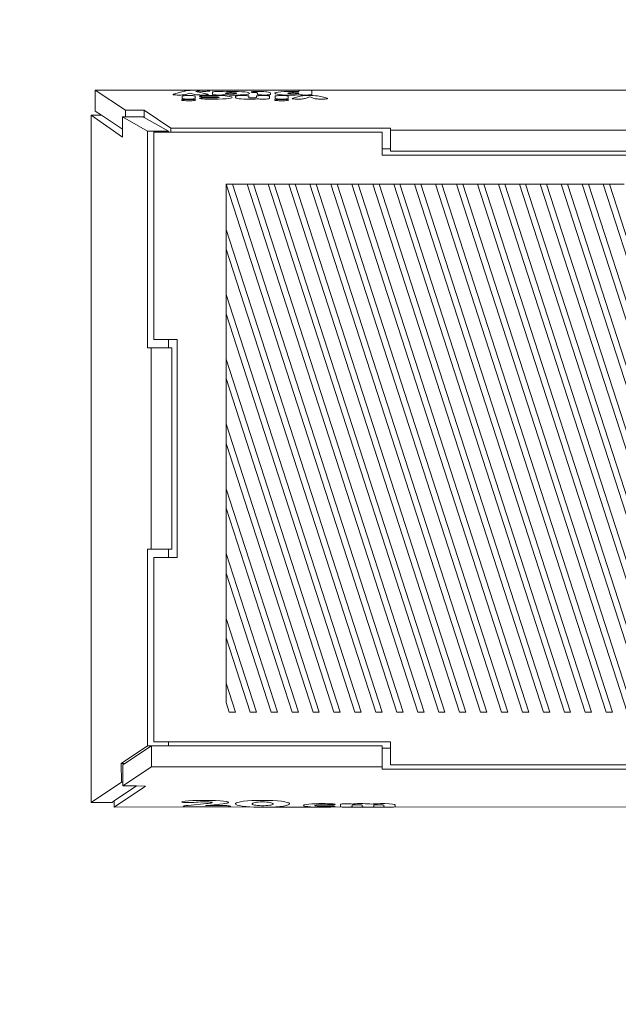
# Model space of a CAD drawing. Units: millimetres. Extents: x -4534 to 4839, y -3372 to 3316.
# Drawn here: x -312 to -26, y 1375 to 1845 of the extents above; entities that cross this region are included whole.
import ezdxf

# ---------------------------------------------------------------- set-up
doc = ezdxf.new("R2010")
doc.units = ezdxf.units.MM
doc.layers.add('Opvangzone', color=7, linetype='Continuous', true_color=0x00a19a)
doc.layers.add('Toestel 2D', color=7, linetype='Continuous', lineweight=20)

# ---------------------------------------------------------------- blocks, each defined once
blk = doc.blocks.new('2318_')
at = {"color": 0}
for p, q in [((-124.915, -46.74), (-125.802, -46.749)), ((-124.365, -47.707), (-125.802, -46.749)), ((-125.802, -46.749), (-125.802, -47.744)), ((-124.915, -46.74), (-121.022, -46.742)), ((-122.089, -46.95), (-122.082, -46.943)), ((-122.08, -46.957), (-122.089, -46.95)), ((-122.082, -46.943), (-122.061, -46.935)), ((-122.058, -46.963), (-122.08, -46.957)), ((-122.061, -46.935), (-121.562, -46.799)), ((-122.043, -46.965), (-122.058, -46.963)), ((-122.002, -46.97), (-122.043, -46.965)), ((-121.951, -46.973), (-122.002, -46.97)), ((-121.887, -46.976), (-121.951, -46.973)), ((-121.8, -46.977), (-121.887, -46.976)), ((-121.707, -46.976), (-121.8, -46.977)), ((-121.647, -46.973), (-121.707, -46.976)), ((-121.595, -46.97), (-121.647, -46.973)), ((-121.548, -46.964), (-121.595, -46.97)), ((-121.562, -46.799), (-121.521, -46.789)), ((-121.495, -46.954), (-121.548, -46.964)), ((-121.521, -46.789), (-121.389, -46.767)), ((-121.476, -46.949), (-121.495, -46.954)), ((-121.28, -46.892), (-121.476, -46.949)), ((-121.389, -46.767), (-121.274, -46.755)), ((-121.045, -46.947), (-121.28, -46.892)), ((-121.274, -46.755), (-121.161, -46.747)), ((-121.161, -46.747), (-121.022, -46.742)), ((-120.967, -46.963), (-121.045, -46.947)), ((-121.022, -46.742), (-120.843, -46.74)), ((-120.963, -46.804), (-121.002, -46.811)), ((-121.002, -46.811), (-120.436, -46.932)), ((-120.913, -46.969), (-120.967, -46.963)), ((-120.936, -46.801), (-120.963, -46.804)), ((-120.915, -46.8), (-120.936, -46.801)), ((-120.892, -46.799), (-120.915, -46.8)), ((-120.863, -46.973), (-120.913, -46.969)), ((-120.867, -46.799), (-120.892, -46.799)), ((-120.808, -46.8), (-120.867, -46.799)), ((-120.806, -46.975), (-120.863, -46.973)), ((-120.843, -46.74), (-120.705, -46.741)), ((-120.684, -46.802), (-120.808, -46.8)), ((-120.733, -46.977), (-120.806, -46.975)), ((-120.706, -46.977), (-120.733, -46.977)), ((-120.615, -46.976), (-120.706, -46.977)), ((-120.705, -46.741), (-120.556, -46.745)), ((-120.6, -46.803), (-120.684, -46.802)), ((-120.544, -46.973), (-120.615, -46.976)), ((-120.521, -46.802), (-120.6, -46.803)), ((-120.556, -46.745), (-120.469, -46.75)), ((-120.556, -46.745), (-116.018, -46.751)), ((-120.487, -46.969), (-120.544, -46.973)), ((-120.462, -46.8), (-120.521, -46.802)), ((-120.445, -46.964), (-120.487, -46.969)), ((-120.469, -46.75), (-120.41, -46.755)), ((-120.411, -46.796), (-120.462, -46.8)), ((-120.437, -46.963), (-120.445, -46.964)), ((-120.409, -46.958), (-120.437, -46.963)), ((-120.436, -46.932), (-120.42, -46.935)), ((-120.42, -46.935), (-120.399, -46.944)), ((-120.371, -46.792), (-120.411, -46.796)), ((-120.41, -46.755), (-120.365, -46.762)), ((-120.396, -46.951), (-120.409, -46.958)), ((-120.399, -46.944), (-120.396, -46.951)), ((-120.344, -46.786), (-120.371, -46.792)), ((-120.365, -46.762), (-120.336, -46.769)), ((-120.328, -46.78), (-120.344, -46.786)), ((-120.336, -46.769), (-120.326, -46.777)), ((-120.326, -46.777), (-120.328, -46.78)), ((-120.207, -46.839), (-120.2, -46.832)), ((-120.207, -46.946), (-120.207, -46.839)), ((-120.196, -46.955), (-120.207, -46.946)), ((-120.2, -46.832), (-120.178, -46.825)), ((-120.17, -46.961), (-120.196, -46.955)), ((-120.178, -46.825), (-120.142, -46.819)), ((-120.127, -46.967), (-120.17, -46.961)), ((-120.142, -46.819), (-120.111, -46.815)), ((-120.093, -46.97), (-120.127, -46.967)), ((-120.111, -46.815), (-120.05, -46.811)), ((-120.033, -46.974), (-120.093, -46.97)), ((-120.05, -46.811), (-119.982, -46.809)), ((-119.961, -46.976), (-120.033, -46.974)), ((-119.982, -46.809), (-119.893, -46.808)), ((-119.893, -46.977), (-119.961, -46.976)), ((-119.893, -46.808), (-119.827, -46.808)), ((-119.802, -46.976), (-119.893, -46.977)), ((-119.827, -46.808), (-119.754, -46.81)), ((-119.735, -46.973), (-119.802, -46.976)), ((-119.754, -46.81), (-119.693, -46.814)), ((-119.675, -46.969), (-119.735, -46.973)), ((-119.693, -46.814), (-119.644, -46.819)), ((-119.649, -46.966), (-119.675, -46.969)), ((-119.535, -46.974), (-119.649, -46.966)), ((-119.644, -46.819), (-119.53, -46.811)), ((-119.577, -46.888), (-119.58, -46.892)), ((-119.58, -46.892), (-119.569, -46.901)), ((-119.56, -46.881), (-119.577, -46.888)), ((-119.569, -46.901), (-119.543, -46.907)), ((-119.529, -46.874), (-119.56, -46.881)), ((-119.543, -46.907), (-119.505, -46.913)), ((-119.4, -46.978), (-119.535, -46.974)), ((-119.53, -46.811), (-119.399, -46.806)), ((-119.486, -46.869), (-119.529, -46.874)), ((-119.505, -46.913), (-119.46, -46.917)), ((-119.437, -46.866), (-119.486, -46.869)), ((-119.46, -46.917), (-119.404, -46.92)), ((-119.381, -46.864), (-119.437, -46.866)), ((-119.404, -46.92), (-119.343, -46.921)), ((-119.226, -46.98), (-119.4, -46.978)), ((-119.399, -46.806), (-119.226, -46.804)), ((-119.318, -46.863), (-119.381, -46.864)), ((-119.343, -46.921), (-119.318, -46.921)), ((-119.294, -46.863), (-119.318, -46.863)), ((-119.318, -46.921), (-119.256, -46.921)), ((-119.233, -46.865), (-119.294, -46.863)), ((-119.256, -46.921), (-119.2, -46.918)), ((-119.177, -46.867), (-119.233, -46.865)), ((-119.226, -46.804), (-119.152, -46.805)), ((-119.048, -46.978), (-119.226, -46.98)), ((-119.2, -46.918), (-119.152, -46.915)), ((-119.132, -46.871), (-119.177, -46.867)), ((-119.152, -46.805), (-118.967, -46.809)), ((-119.152, -46.915), (-119.114, -46.911)), ((-119.093, -46.877), (-119.132, -46.871)), ((-119.114, -46.911), (-119.081, -46.905)), ((-119.067, -46.884), (-119.093, -46.877)), ((-119.081, -46.905), (-119.061, -46.897)), ((-119.057, -46.892), (-119.067, -46.884)), ((-119.061, -46.897), (-119.057, -46.892)), ((-118.871, -46.972), (-119.048, -46.978)), ((-118.967, -46.809), (-118.797, -46.817)), ((-118.721, -46.961), (-118.871, -46.972)), ((-118.797, -46.817), (-118.66, -46.829)), ((-118.601, -46.948), (-118.721, -46.961)), ((-118.66, -46.829), (-118.541, -46.846)), ((-118.505, -46.931), (-118.601, -46.948)), ((-118.541, -46.846), (-118.464, -46.867)), ((-118.446, -46.909), (-118.505, -46.931)), ((-118.464, -46.867), (-118.433, -46.892)), ((-118.433, -46.892), (-118.446, -46.909)), ((-118.359, -46.832), (-118.349, -46.825)), ((-118.348, -46.842), (-118.359, -46.832)), ((-118.349, -46.825), (-118.324, -46.819)), ((-118.331, -46.846), (-118.348, -46.842)), ((-118.311, -46.849), (-118.331, -46.846)), ((-118.324, -46.819), (-118.284, -46.814)), ((-118.303, -46.85), (-118.311, -46.849)), ((-118.24, -46.855), (-118.303, -46.85)), ((-118.284, -46.814), (-118.268, -46.812)), ((-118.268, -46.812), (-118.216, -46.808)), ((-118.181, -46.857), (-118.24, -46.855)), ((-118.216, -46.808), (-118.138, -46.805)), ((-118.177, -46.858), (-118.181, -46.857)), ((-118.126, -46.86), (-118.177, -46.858)), ((-118.138, -46.805), (-118.032, -46.804)), ((-118.108, -46.862), (-118.126, -46.86)), ((-118.089, -46.865), (-118.108, -46.862)), ((-118.075, -46.869), (-118.089, -46.865)), ((-118.061, -46.885), (-118.075, -46.869)), ((-118.06, -46.89), (-118.061, -46.885)), ((-118.061, -46.892), (-118.06, -46.89)), ((-118.061, -46.897), (-118.061, -46.892)), ((-118.061, -46.906), (-118.061, -46.897)), ((-118.061, -46.911), (-118.061, -46.906)), ((-118.061, -46.914), (-118.061, -46.911)), ((-118.061, -46.927), (-118.061, -46.914)), ((-118.061, -46.933), (-118.061, -46.927)), ((-118.06, -46.939), (-118.061, -46.933)), ((-118.042, -46.955), (-118.06, -46.939)), ((-118.011, -46.962), (-118.042, -46.955)), ((-118.032, -46.804), (-117.945, -46.805)), ((-117.977, -46.967), (-118.011, -46.962)), ((-117.928, -46.972), (-117.977, -46.967)), ((-117.945, -46.805), (-117.852, -46.807)), ((-117.869, -46.975), (-117.928, -46.972)), ((-117.799, -46.977), (-117.869, -46.975)), ((-117.852, -46.807), (-117.834, -46.807)), ((-117.834, -46.807), (-117.758, -46.811)), ((-117.799, -46.977), (-117.744, -46.977)), ((-117.758, -46.811), (-117.665, -46.818)), ((-117.661, -46.976), (-117.744, -46.977)), ((-117.665, -46.818), (-117.646, -46.819)), ((-117.597, -46.974), (-117.661, -46.976)), ((-117.646, -46.819), (-117.637, -46.82)), ((-117.637, -46.82), (-117.628, -46.821)), ((-117.628, -46.821), (-117.608, -46.823)), ((-117.608, -46.823), (-117.531, -46.834)), ((-117.538, -46.97), (-117.597, -46.974)), ((-117.517, -46.968), (-117.538, -46.97)), ((-117.531, -46.834), (-117.473, -46.849)), ((-117.476, -46.961), (-117.517, -46.968)), ((-117.447, -46.954), (-117.476, -46.961)), ((-117.473, -46.849), (-117.431, -46.874)), ((-117.432, -46.942), (-117.447, -46.954)), ((-117.43, -46.932), (-117.432, -46.939)), ((-117.432, -46.939), (-117.432, -46.942)), ((-117.431, -46.874), (-117.43, -46.924)), ((-117.43, -46.924), (-117.43, -46.932)), ((-117.23, -46.892), (-117.219, -46.877)), ((-117.198, -46.919), (-117.23, -46.892)), ((-117.219, -46.877), (-117.161, -46.855)), ((-117.121, -46.939), (-117.198, -46.919)), ((-117.161, -46.855), (-117.063, -46.837)), ((-117.006, -46.955), (-117.121, -46.939)), ((-117.063, -46.837), (-116.935, -46.823)), ((-116.873, -46.967), (-117.006, -46.955)), ((-116.935, -46.823), (-116.784, -46.813)), ((-116.706, -46.976), (-116.873, -46.967)), ((-116.784, -46.813), (-116.611, -46.806)), ((-116.638, -46.977), (-116.706, -46.976)), ((-116.638, -46.977), (-116.576, -46.979)), ((-116.611, -46.806), (-116.437, -46.804)), ((-116.604, -46.888), (-116.606, -46.892)), ((-116.606, -46.892), (-116.596, -46.901)), ((-116.587, -46.881), (-116.604, -46.888)), ((-116.596, -46.901), (-116.57, -46.907)), ((-116.556, -46.875), (-116.587, -46.881)), ((-116.566, -46.979), (-116.576, -46.979)), ((-116.57, -46.907), (-116.532, -46.913)), ((-116.522, -46.98), (-116.566, -46.979)), ((-116.513, -46.87), (-116.556, -46.875)), ((-116.532, -46.913), (-116.487, -46.917)), ((-116.437, -46.98), (-116.522, -46.98)), ((-116.464, -46.866), (-116.513, -46.87)), ((-116.487, -46.917), (-116.431, -46.92)), ((-116.407, -46.864), (-116.464, -46.866)), ((-116.437, -46.804), (-116.354, -46.805)), ((-116.256, -46.978), (-116.437, -46.98)), ((-116.431, -46.92), (-116.37, -46.921)), ((-116.345, -46.863), (-116.407, -46.864)), ((-116.37, -46.921), (-116.345, -46.921)), ((-116.354, -46.805), (-116.209, -46.808)), ((-116.32, -46.863), (-116.345, -46.863)), ((-116.345, -46.921), (-116.283, -46.921)), ((-116.26, -46.865), (-116.32, -46.863)), ((-116.283, -46.921), (-116.227, -46.918)), ((-116.203, -46.867), (-116.26, -46.865)), ((-116.122, -46.973), (-116.256, -46.978)), ((-116.227, -46.918), (-116.178, -46.915)), ((-116.209, -46.808), (-116.083, -46.814)), ((-116.158, -46.871), (-116.203, -46.867)), ((-116.178, -46.915), (-116.14, -46.911)), ((-116.119, -46.877), (-116.158, -46.871)), ((-116.14, -46.911), (-116.108, -46.905)), ((-116.015, -46.966), (-116.122, -46.973)), ((-116.094, -46.884), (-116.119, -46.877)), ((-116.108, -46.905), (-116.088, -46.897)), ((-116.083, -46.892), (-116.094, -46.884)), ((-116.088, -46.897), (-116.083, -46.892)), ((-116.083, -46.77), (-116.077, -46.764)), ((-116.083, -46.814), (-116.083, -46.77)), ((-116.077, -46.764), (-116.055, -46.757)), ((-116.055, -46.757), (-116.018, -46.751)), ((-116.018, -46.751), (-115.987, -46.747)), ((-115.962, -46.971), (-116.015, -46.966)), ((-115.987, -46.747), (-115.927, -46.743)), ((-115.899, -46.975), (-115.962, -46.971)), ((-115.927, -46.743), (-115.859, -46.74)), ((-115.826, -46.977), (-115.899, -46.975)), ((-115.859, -46.74), (-115.77, -46.739)), ((-115.77, -46.977), (-115.826, -46.977)), ((-115.77, -46.739), (-115.702, -46.74)), ((-115.681, -46.976), (-115.77, -46.977)), ((-115.702, -46.74), (-115.63, -46.742)), ((-115.613, -46.973), (-115.681, -46.976)), ((-115.63, -46.742), (-115.569, -46.746)), ((-115.553, -46.969), (-115.613, -46.973)), ((-115.569, -46.746), (-115.536, -46.749)), ((-115.521, -46.966), (-115.553, -46.969)), ((-115.536, -46.749), (-88.245, -46.741)), ((-115.536, -46.749), (-115.493, -46.755)), ((-115.485, -46.96), (-115.521, -46.966)), ((-115.493, -46.755), (-115.467, -46.762)), ((-115.463, -46.952), (-115.485, -46.96)), ((-115.467, -46.762), (-115.456, -46.771)), ((-115.457, -46.946), (-115.463, -46.952)), ((-115.456, -46.771), (-115.457, -46.946)), ((-121.687, -47.218), (-121.684, -47.214)), ((-121.677, -47.227), (-121.687, -47.218)), ((-121.684, -47.214), (-121.662, -47.206)), ((-121.647, -47.235), (-121.677, -47.227)), ((-121.662, -47.206), (-121.619, -47.198)), ((-121.654, -47.032), (-121.649, -47.026)), ((-121.654, -47.139), (-121.654, -47.032)), ((-121.643, -47.148), (-121.654, -47.139)), ((-121.649, -47.026), (-121.628, -47.019)), ((-121.599, -47.241), (-121.647, -47.235)), ((-121.617, -47.155), (-121.643, -47.148)), ((-121.628, -47.019), (-121.593, -47.013)), ((-121.619, -47.198), (-121.573, -47.193)), ((-121.575, -47.161), (-121.617, -47.155)), ((-121.544, -47.246), (-121.599, -47.241)), ((-121.593, -47.013), (-121.558, -47.009)), ((-121.541, -47.164), (-121.575, -47.161)), ((-121.573, -47.193), (-121.504, -47.188)), ((-121.558, -47.009), (-121.498, -47.005)), ((-121.468, -47.25), (-121.544, -47.246)), ((-121.481, -47.167), (-121.541, -47.164)), ((-121.504, -47.188), (-121.426, -47.185)), ((-121.498, -47.005), (-121.431, -47.002)), ((-121.409, -47.17), (-121.481, -47.167)), ((-121.383, -47.253), (-121.468, -47.25)), ((-121.431, -47.002), (-121.344, -47.001)), ((-121.426, -47.185), (-121.341, -47.184)), ((-121.341, -47.17), (-121.409, -47.17)), ((-121.343, -47.253), (-121.383, -47.253)), ((-121.344, -47.001), (-121.277, -47.002)), ((-121.34, -47.253), (-121.343, -47.253)), ((-121.253, -47.169), (-121.341, -47.17)), ((-121.341, -47.184), (-121.302, -47.184)), ((-121.257, -47.252), (-121.34, -47.253)), ((-121.302, -47.184), (-121.218, -47.187)), ((-121.277, -47.002), (-121.204, -47.004)), ((-121.181, -47.249), (-121.257, -47.252)), ((-121.186, -47.167), (-121.253, -47.169)), ((-121.218, -47.187), (-121.142, -47.191)), ((-121.204, -47.004), (-121.144, -47.007)), ((-121.127, -47.162), (-121.186, -47.167)), ((-121.113, -47.244), (-121.181, -47.249)), ((-121.144, -47.007), (-121.11, -47.01)), ((-121.142, -47.191), (-121.085, -47.196)), ((-121.092, -47.158), (-121.127, -47.162)), ((-121.059, -47.238), (-121.113, -47.244)), ((-121.11, -47.01), (-121.067, -47.016)), ((-121.057, -47.152), (-121.092, -47.158)), ((-121.085, -47.196), (-121.038, -47.202)), ((-121.067, -47.016), (-121.041, -47.023)), ((-121.019, -47.23), (-121.059, -47.238)), ((-121.036, -47.145), (-121.057, -47.152)), ((-121.041, -47.023), (-121.03, -47.032)), ((-121.038, -47.202), (-121.008, -47.21)), ((-121.031, -47.139), (-121.036, -47.145)), ((-121.03, -47.032), (-121.031, -47.139)), ((-121, -47.222), (-121.019, -47.23)), ((-121.008, -47.21), (-120.998, -47.218)), ((-120.998, -47.218), (-121, -47.222)), ((-120.823, -47.037), (-120.816, -47.03)), ((-120.814, -47.044), (-120.823, -47.037)), ((-120.823, -47.134), (-120.82, -47.13)), ((-120.814, -47.142), (-120.823, -47.134)), ((-120.82, -47.13), (-120.803, -47.123)), ((-120.816, -47.03), (-120.79, -47.023)), ((-120.789, -47.05), (-120.814, -47.044)), ((-120.787, -47.149), (-120.814, -47.142)), ((-120.803, -47.123), (-120.772, -47.118)), ((-120.79, -47.023), (-120.771, -47.02)), ((-120.751, -47.055), (-120.789, -47.05)), ((-120.747, -47.154), (-120.787, -47.149)), ((-120.772, -47.118), (-120.74, -47.114)), ((-120.771, -47.02), (-120.717, -47.014)), ((-120.741, -47.056), (-120.751, -47.055)), ((-120.683, -47.16), (-120.747, -47.154)), ((-120.691, -47.06), (-120.741, -47.056)), ((-120.74, -47.114), (-120.69, -47.111)), ((-120.717, -47.014), (-120.616, -47.007)), ((-120.632, -47.062), (-120.691, -47.06)), ((-120.69, -47.111), (-120.63, -47.108)), ((-120.571, -47.167), (-120.683, -47.16)), ((-120.562, -47.063), (-120.632, -47.062)), ((-120.63, -47.108), (-120.562, -47.107)), ((-120.616, -47.007), (-120.464, -47.001)), ((-120.388, -47.172), (-120.571, -47.167)), ((-120.453, -47.062), (-120.562, -47.063)), ((-120.562, -47.107), (-120.453, -47.109)), ((-120.464, -47.001), (-120.175, -46.998)), ((-120.267, -47.057), (-120.453, -47.062)), ((-120.453, -47.109), (-120.267, -47.114)), ((-120.191, -47.173), (-120.388, -47.172)), ((-120.142, -47.056), (-120.267, -47.057)), ((-120.267, -47.114), (-120.142, -47.115)), ((-119.918, -47.17), (-120.191, -47.173)), ((-120.175, -46.998), (-119.992, -46.999)), ((-120.077, -47.057), (-120.142, -47.056)), ((-120.142, -47.115), (-120.106, -47.114)), ((-120.106, -47.114), (-120.05, -47.113)), ((-120.027, -47.059), (-120.077, -47.057)), ((-120.05, -47.113), (-120, -47.11)), ((-119.981, -47.062), (-120.027, -47.059)), ((-120, -47.11), (-119.96, -47.107)), ((-119.992, -46.999), (-119.777, -47.006)), ((-119.943, -47.066), (-119.981, -47.062)), ((-119.96, -47.107), (-119.928, -47.102)), ((-119.914, -47.072), (-119.943, -47.066)), ((-119.928, -47.102), (-119.902, -47.095)), ((-119.714, -47.162), (-119.918, -47.17)), ((-119.895, -47.079), (-119.914, -47.072)), ((-119.902, -47.095), (-119.89, -47.085)), ((-119.89, -47.085), (-119.895, -47.079)), ((-119.777, -47.006), (-119.597, -47.016)), ((-119.551, -47.151), (-119.714, -47.162)), ((-119.597, -47.016), (-119.5, -47.025)), ((-119.453, -47.141), (-119.551, -47.151)), ((-119.5, -47.025), (-119.377, -47.041)), ((-119.348, -47.124), (-119.453, -47.141)), ((-119.377, -47.041), (-119.295, -47.062)), ((-119.284, -47.104), (-119.348, -47.124)), ((-119.295, -47.062), (-119.267, -47.085)), ((-119.267, -47.085), (-119.284, -47.104)), ((-119.099, -47.032), (-119.094, -47.026)), ((-119.099, -47.101), (-119.099, -47.032)), ((-119.068, -47.127), (-119.099, -47.101)), ((-119.094, -47.026), (-119.073, -47.019)), ((-119.073, -47.019), (-119.038, -47.013)), ((-119.007, -47.143), (-119.068, -47.127)), ((-119.038, -47.013), (-119.002, -47.009)), ((-118.929, -47.154), (-119.007, -47.143)), ((-119.002, -47.009), (-118.943, -47.005)), ((-118.943, -47.005), (-118.876, -47.002)), ((-118.834, -47.163), (-118.929, -47.154)), ((-118.876, -47.002), (-118.788, -47.001)), ((-118.713, -47.169), (-118.834, -47.163)), ((-118.788, -47.001), (-118.721, -47.002)), ((-118.721, -47.002), (-118.649, -47.004)), ((-118.573, -47.173), (-118.713, -47.169)), ((-118.649, -47.004), (-118.588, -47.007)), ((-118.588, -47.007), (-118.554, -47.011)), ((-118.467, -47.174), (-118.573, -47.173)), ((-118.554, -47.011), (-118.512, -47.017)), ((-118.512, -47.017), (-118.486, -47.023)), ((-118.486, -47.023), (-118.475, -47.032)), ((-118.475, -47.032), (-118.475, -47.094)), ((-118.475, -47.094), (-118.47, -47.099)), ((-118.47, -47.099), (-118.457, -47.104)), ((-118.467, -47.174), (-118.296, -47.172)), ((-118.457, -47.104), (-118.436, -47.108)), ((-118.436, -47.108), (-118.41, -47.111)), ((-118.41, -47.111), (-118.375, -47.113)), ((-118.375, -47.113), (-118.338, -47.114)), ((-118.338, -47.114), (-118.292, -47.115)), ((-118.17, -47.167), (-118.296, -47.172)), ((-118.292, -47.115), (-118.261, -47.115)), ((-118.261, -47.115), (-118.22, -47.113)), ((-118.22, -47.113), (-118.185, -47.112)), ((-118.185, -47.112), (-118.156, -47.109)), ((-118.072, -47.16), (-118.17, -47.167)), ((-118.156, -47.109), (-118.133, -47.106)), ((-118.133, -47.106), (-118.116, -47.101)), ((-118.116, -47.101), (-118.106, -47.094)), ((-118.106, -47.032), (-118.101, -47.026)), ((-118.106, -47.094), (-118.106, -47.032)), ((-118.101, -47.026), (-118.08, -47.019)), ((-118.08, -47.019), (-118.045, -47.013)), ((-118.048, -47.158), (-118.072, -47.16)), ((-117.999, -47.163), (-118.048, -47.158)), ((-118.045, -47.013), (-118.01, -47.009)), ((-118.01, -47.009), (-117.951, -47.005)), ((-117.938, -47.167), (-117.999, -47.163)), ((-117.951, -47.005), (-117.884, -47.002)), ((-117.865, -47.17), (-117.938, -47.167)), ((-117.884, -47.002), (-117.796, -47.001)), ((-117.793, -47.17), (-117.865, -47.17)), ((-117.796, -47.001), (-117.729, -47.002)), ((-117.706, -47.169), (-117.793, -47.17)), ((-117.729, -47.002), (-117.656, -47.004)), ((-117.639, -47.167), (-117.706, -47.169)), ((-117.656, -47.004), (-117.596, -47.007)), ((-117.579, -47.162), (-117.639, -47.167)), ((-117.596, -47.007), (-117.562, -47.011)), ((-117.544, -47.159), (-117.579, -47.162)), ((-117.562, -47.011), (-117.52, -47.017)), ((-117.509, -47.152), (-117.544, -47.159)), ((-117.52, -47.017), (-117.494, -47.023)), ((-117.488, -47.145), (-117.509, -47.152)), ((-117.483, -47.032), (-117.494, -47.023)), ((-117.483, -47.139), (-117.488, -47.145)), ((-117.483, -47.032), (-117.483, -47.139)), ((-117.249, -47.219), (-117.246, -47.214)), ((-117.249, -47.219), (-117.239, -47.227)), ((-117.246, -47.214), (-117.224, -47.206)), ((-117.209, -47.235), (-117.239, -47.227)), ((-117.224, -47.206), (-117.181, -47.198)), ((-117.216, -47.032), (-117.211, -47.026)), ((-117.216, -47.139), (-117.216, -47.032)), ((-117.205, -47.148), (-117.216, -47.139)), ((-117.211, -47.026), (-117.19, -47.019)), ((-117.161, -47.241), (-117.209, -47.235)), ((-117.179, -47.155), (-117.205, -47.148)), ((-117.19, -47.019), (-117.155, -47.013)), ((-117.181, -47.198), (-117.135, -47.193)), ((-117.137, -47.161), (-117.179, -47.155)), ((-117.106, -47.246), (-117.161, -47.241)), ((-117.155, -47.013), (-117.12, -47.009)), ((-117.103, -47.164), (-117.137, -47.161)), ((-117.135, -47.193), (-117.066, -47.188)), ((-117.12, -47.009), (-117.06, -47.005)), ((-117.03, -47.251), (-117.106, -47.246)), ((-117.043, -47.167), (-117.103, -47.164)), ((-117.066, -47.188), (-116.988, -47.185)), ((-117.06, -47.005), (-116.993, -47.002)), ((-116.971, -47.17), (-117.043, -47.167)), ((-116.945, -47.253), (-117.03, -47.251)), ((-116.993, -47.002), (-116.906, -47.001)), ((-116.988, -47.185), (-116.903, -47.184)), ((-116.903, -47.17), (-116.971, -47.17)), ((-116.905, -47.253), (-116.945, -47.253)), ((-116.906, -47.001), (-116.838, -47.002)), ((-116.902, -47.253), (-116.905, -47.253)), ((-116.815, -47.169), (-116.903, -47.17)), ((-116.903, -47.184), (-116.865, -47.185)), ((-116.819, -47.252), (-116.902, -47.253)), ((-116.865, -47.185), (-116.78, -47.187)), ((-116.838, -47.002), (-116.766, -47.004)), ((-116.743, -47.249), (-116.819, -47.252)), ((-116.748, -47.167), (-116.815, -47.169)), ((-116.78, -47.187), (-116.704, -47.191)), ((-116.766, -47.004), (-116.706, -47.007)), ((-116.689, -47.163), (-116.748, -47.167)), ((-116.675, -47.244), (-116.743, -47.249)), ((-116.706, -47.007), (-116.672, -47.011)), ((-116.704, -47.191), (-116.647, -47.196)), ((-116.654, -47.159), (-116.689, -47.163)), ((-116.621, -47.238), (-116.675, -47.244)), ((-116.672, -47.011), (-116.629, -47.017)), ((-116.619, -47.152), (-116.654, -47.159)), ((-116.647, -47.196), (-116.6, -47.203)), ((-116.629, -47.017), (-116.603, -47.023)), ((-116.581, -47.23), (-116.621, -47.238)), ((-116.598, -47.145), (-116.619, -47.152)), ((-116.603, -47.023), (-116.592, -47.032)), ((-116.6, -47.203), (-116.57, -47.21)), ((-116.593, -47.139), (-116.598, -47.145)), ((-116.592, -47.032), (-116.593, -47.139)), ((-116.562, -47.222), (-116.581, -47.23)), ((-116.57, -47.21), (-116.56, -47.219)), ((-116.56, -47.219), (-116.562, -47.222)), ((-116.398, -47.14), (-116.373, -47.129)), ((-116.396, -47.148), (-116.398, -47.14)), ((-116.379, -47.154), (-116.396, -47.148)), ((-116.352, -47.159), (-116.379, -47.154)), ((-116.373, -47.129), (-116.07, -47.043)), ((-116.311, -47.164), (-116.352, -47.159)), ((-116.259, -47.167), (-116.311, -47.164)), ((-116.195, -47.169), (-116.259, -47.167)), ((-116.111, -47.17), (-116.195, -47.169)), ((-116.015, -47.169), (-116.111, -47.17)), ((-116.07, -47.043), (-116.059, -47.04)), ((-116.059, -47.04), (-115.97, -47.023)), ((-115.955, -47.167), (-116.015, -47.169)), ((-115.97, -47.023), (-115.889, -47.013)), ((-115.908, -47.164), (-115.955, -47.167)), ((-115.863, -47.159), (-115.908, -47.164)), ((-115.889, -47.013), (-115.795, -47.007)), ((-115.811, -47.149), (-115.863, -47.159)), ((-115.787, -47.142), (-115.811, -47.149)), ((-115.795, -47.007), (-115.692, -47.003)), ((-115.56, -47.069), (-115.787, -47.142)), ((-115.692, -47.003), (-115.549, -47.001)), ((-115.348, -47.14), (-115.56, -47.069)), ((-115.549, -47.001), (-115.526, -47.001)), ((-115.526, -47.001), (-115.395, -47.003)), ((-115.395, -47.003), (-115.286, -47.008)), ((-115.298, -47.153), (-115.348, -47.14)), ((-115.246, -47.161), (-115.298, -47.153)), ((-115.286, -47.008), (-115.192, -47.015)), ((-115.198, -47.165), (-115.246, -47.161)), ((-115.141, -47.168), (-115.198, -47.165)), ((-115.192, -47.015), (-115.108, -47.025)), ((-115.068, -47.17), (-115.141, -47.168)), ((-115.108, -47.025), (-115.025, -47.043)), ((-115.014, -47.17), (-115.068, -47.17)), ((-115.025, -47.043), (-114.733, -47.126)), ((-114.918, -47.169), (-115.014, -47.17)), ((-114.848, -47.167), (-114.918, -47.169)), ((-114.795, -47.163), (-114.848, -47.167)), ((-114.754, -47.158), (-114.795, -47.163)), ((-114.727, -47.154), (-114.754, -47.158)), ((-114.733, -47.126), (-114.704, -47.138)), ((-114.708, -47.147), (-114.727, -47.154)), ((-114.704, -47.138), (-114.708, -47.147)), ((-125.502, -47.944), (-125.802, -47.744)), ((-124.365, -47.707), (-123.473, -47.701)), ((-124.365, -47.707), (-124.365, -48.024)), ((-123.473, -47.701), (-122.198, -48.552)), ((-123.473, -47.701), (-123.473, -48.045)), ((-124.501, -48.992), (-126.004, -47.944)), ((-126.004, -79.84), (-126.004, -47.944)), ((-126.004, -47.944), (-125.502, -47.944)), ((-124.501, -48.611), (-125.502, -47.944)), ((-124.499, -48.024), (-124.501, -48.611)), ((-123.301, -48.699), (-124.499, -48.024)), ((-124.499, -48.024), (-124.365, -48.024)), ((-124.365, -48.024), (-123.511, -48.024)), ((-123.473, -48.045), (-123.511, -48.024)), ((-122.312, -48.699), (-123.473, -48.045)), ((-124.501, -48.611), (-124.501, -48.992)), ((-123.301, -59.05), (-123.301, -48.699)), ((-123.301, -48.699), (-122.312, -48.699)), ((-123.004, -48.75), (-123.004, -58.65)), ((-122.312, -48.75), (-123.004, -48.75)), ((-122.312, -48.75), (-122.312, -48.699)), ((-122.198, -48.75), (-122.312, -48.75)), ((-122.198, -48.552), (-111.704, -48.552)), ((-122.198, -48.552), (-122.198, -48.75)), ((-112.104, -48.75), (-122.198, -48.75)), ((-112.104, -49.547), (-112.104, -48.75)), ((-111.704, -48.552), (-111.704, -48.659)), ((-111.704, -48.659), (-100.104, -48.659)), ((-111.704, -48.659), (-111.704, -49.547)), ((-112.104, -49.547), (-111.704, -49.547)), ((-112.104, -49.85), (-112.104, -49.547)), ((-111.704, -49.547), (-111.704, -49.654)), ((-111.704, -49.654), (-100.104, -49.654)), ((-99.704, -49.85), (-112.104, -49.85)), ((-119.252, -51.234), (-119.552, -51.234)), ((-119.552, -51.234), (-111.405, -76.429)), ((-119.552, -51.234), (-119.552, -53.399)), ((-119.252, -51.234), (-111.105, -76.429)), ((-118.552, -51.234), (-119.252, -51.234)), ((-118.552, -51.234), (-110.405, -76.429)), ((-118.252, -51.234), (-118.552, -51.234)), ((-118.252, -51.234), (-110.105, -76.429)), ((-117.552, -51.234), (-118.252, -51.234)), ((-117.552, -51.234), (-109.405, -76.429)), ((-117.252, -51.234), (-117.552, -51.234)), ((-117.252, -51.234), (-109.105, -76.429)), ((-116.552, -51.234), (-117.252, -51.234)), ((-116.552, -51.234), (-108.405, -76.429)), ((-116.252, -51.234), (-116.552, -51.234)), ((-116.252, -51.234), (-108.105, -76.429)), ((-115.552, -51.234), (-116.252, -51.234)), ((-115.252, -51.234), (-115.552, -51.234)), ((-115.552, -51.234), (-107.405, -76.429)), ((-115.252, -51.234), (-107.105, -76.429)), ((-114.552, -51.234), (-115.252, -51.234)), ((-114.552, -51.234), (-106.405, -76.429)), ((-114.252, -51.234), (-114.552, -51.234)), ((-114.252, -51.234), (-106.105, -76.429)), ((-113.552, -51.234), (-114.252, -51.234)), ((-113.252, -51.234), (-113.552, -51.234)), ((-113.552, -51.234), (-105.405, -76.429)), ((-113.252, -51.234), (-105.105, -76.429)), ((-112.552, -51.234), (-113.252, -51.234)), ((-112.552, -51.234), (-104.405, -76.429)), ((-112.252, -51.234), (-112.552, -51.234)), ((-112.252, -51.234), (-104.105, -76.429)), ((-111.552, -51.234), (-112.252, -51.234)), ((-111.552, -51.234), (-103.405, -76.429)), ((-111.252, -51.234), (-111.552, -51.234)), ((-111.252, -51.234), (-103.105, -76.429)), ((-110.552, -51.234), (-111.252, -51.234)), ((-110.552, -51.234), (-102.405, -76.429)), ((-110.252, -51.234), (-110.552, -51.234)), ((-110.252, -51.234), (-102.105, -76.429)), ((-109.552, -51.234), (-110.252, -51.234)), ((-109.552, -51.234), (-101.405, -76.429)), ((-109.252, -51.234), (-109.552, -51.234)), ((-109.252, -51.234), (-101.105, -76.429)), ((-108.552, -51.234), (-109.252, -51.234)), ((-108.252, -51.234), (-108.552, -51.234)), ((-108.552, -51.234), (-100.405, -76.429)), ((-108.252, -51.234), (-100.105, -76.429)), ((-107.552, -51.234), (-108.252, -51.234)), ((-107.252, -51.234), (-107.552, -51.234)), ((-107.552, -51.234), (-99.405, -76.429)), ((-107.252, -51.234), (-99.105, -76.429)), ((-106.552, -51.234), (-107.252, -51.234)), ((-106.552, -51.234), (-98.405, -76.429)), ((-106.252, -51.234), (-106.552, -51.234)), ((-106.252, -51.234), (-98.105, -76.429)), ((-105.552, -51.234), (-106.252, -51.234)), ((-105.552, -51.234), (-97.405, -76.429)), ((-105.252, -51.234), (-105.552, -51.234)), ((-105.252, -51.234), (-97.105, -76.429)), ((-104.552, -51.234), (-105.252, -51.234)), ((-104.252, -51.234), (-104.552, -51.234)), ((-104.552, -51.234), (-96.405, -76.429)), ((-104.252, -51.234), (-96.105, -76.429)), ((-103.552, -51.234), (-104.252, -51.234)), ((-103.252, -51.234), (-103.552, -51.234)), ((-103.552, -51.234), (-95.405, -76.429)), ((-103.252, -51.234), (-95.105, -76.429)), ((-102.552, -51.234), (-103.252, -51.234)), ((-102.252, -51.234), (-102.552, -51.234)), ((-102.552, -51.234), (-94.405, -76.429)), ((-102.252, -51.234), (-94.105, -76.429)), ((-101.552, -51.234), (-102.252, -51.234)), ((-101.252, -51.234), (-101.552, -51.234)), ((-101.552, -51.234), (-93.405, -76.429)), ((-101.252, -51.234), (-93.105, -76.429)), ((-100.552, -51.234), (-101.252, -51.234)), ((-119.552, -53.399), (-112.105, -76.429)), ((-119.552, -53.399), (-119.552, -54.327)), ((-119.552, -54.327), (-112.405, -76.429)), ((-119.552, -54.327), (-119.552, -56.492)), ((-119.552, -56.492), (-119.552, -57.419)), ((-119.552, -56.492), (-113.105, -76.429)), ((-119.552, -57.419), (-113.405, -76.429)), ((-119.552, -57.419), (-119.552, -59.584)), ((-123.004, -58.65), (-122.312, -58.65)), ((-122.312, -59.05), (-122.312, -58.65)), ((-122.312, -58.65), (-121.884, -58.65)), ((-121.884, -58.65), (-121.884, -69.05)), ((-123.136, -59.05), (-123.301, -59.05)), ((-123.136, -68.65), (-123.136, -59.05)), ((-123.136, -59.05), (-122.312, -59.05)), ((-122.148, -59.05), (-122.312, -59.05)), ((-122.148, -68.65), (-122.148, -59.05)), ((-119.552, -59.584), (-114.105, -76.429)), ((-119.552, -59.584), (-119.552, -60.512)), ((-119.552, -60.512), (-114.405, -76.429)), ((-119.552, -60.512), (-119.552, -62.676)), ((-119.552, -62.676), (-119.552, -63.604)), ((-119.552, -62.676), (-115.105, -76.429)), ((-119.552, -63.604), (-115.405, -76.429)), ((-119.552, -63.604), (-119.552, -65.769)), ((-119.552, -65.769), (-116.105, -76.429)), ((-119.552, -65.769), (-119.552, -66.697)), ((-119.552, -66.697), (-116.405, -76.429)), ((-119.552, -66.697), (-119.552, -68.861)), ((-123.301, -78.038), (-123.301, -68.65)), ((-123.301, -68.65), (-123.136, -68.65)), ((-123.136, -68.65), (-122.312, -68.65)), ((-123.004, -69.05), (-123.004, -77.85)), ((-122.312, -69.05), (-123.004, -69.05)), ((-122.312, -69.05), (-122.312, -68.65)), ((-122.312, -68.65), (-122.148, -68.65)), ((-121.884, -69.05), (-122.312, -69.05)), ((-119.552, -68.861), (-119.552, -69.789)), ((-119.552, -68.861), (-117.105, -76.429)), ((-119.552, -69.789), (-117.405, -76.429)), ((-119.552, -69.789), (-119.552, -71.954)), ((-119.552, -71.954), (-118.105, -76.429)), ((-119.552, -71.954), (-119.552, -72.882)), ((-119.552, -72.882), (-118.405, -76.429)), ((-119.552, -72.882), (-119.552, -75.046)), ((-119.552, -75.046), (-119.105, -76.429)), ((-119.552, -75.046), (-119.552, -75.974)), ((-119.552, -75.974), (-119.405, -76.429)), ((-119.405, -76.429), (-119.105, -76.429)), ((-118.405, -76.429), (-118.105, -76.429)), ((-117.405, -76.429), (-117.105, -76.429)), ((-116.405, -76.429), (-116.105, -76.429)), ((-115.405, -76.429), (-115.105, -76.429)), ((-114.405, -76.429), (-114.105, -76.429)), ((-113.405, -76.429), (-113.105, -76.429)), ((-112.405, -76.429), (-112.105, -76.429)), ((-111.405, -76.429), (-111.105, -76.429)), ((-110.405, -76.429), (-110.105, -76.429)), ((-109.405, -76.429), (-109.105, -76.429)), ((-108.405, -76.429), (-108.105, -76.429)), ((-107.405, -76.429), (-107.105, -76.429)), ((-106.405, -76.429), (-106.105, -76.429)), ((-105.405, -76.429), (-105.105, -76.429)), ((-104.405, -76.429), (-104.105, -76.429)), ((-103.405, -76.429), (-103.105, -76.429)), ((-102.405, -76.429), (-102.105, -76.429)), ((-101.405, -76.429), (-101.105, -76.429)), ((-123.004, -77.85), (-122.312, -77.85)), ((-122.312, -78.038), (-122.312, -77.85)), ((-122.312, -77.85), (-111.704, -77.85)), ((-111.704, -77.85), (-111.704, -78.153)), ((-124.563, -78.879), (-123.301, -78.038)), ((-124.382, -78.879), (-123.115, -78.045)), ((-123.301, -78.038), (-122.312, -78.038)), ((-123.115, -79.04), (-123.115, -78.045)), ((-122.323, -78.045), (-123.115, -78.045)), ((-122.323, -78.045), (-122.312, -78.038)), ((-112.104, -78.045), (-122.323, -78.045)), ((-112.104, -78.153), (-112.104, -78.045)), ((-111.704, -78.153), (-112.104, -78.153)), ((-112.104, -79.04), (-112.104, -78.153)), ((-111.704, -78.153), (-111.704, -78.95)), ((-124.563, -78.879), (-124.382, -78.879)), ((-124.55, -79.775), (-124.563, -78.879)), ((-124.488, -78.949), (-124.382, -78.879)), ((-124.488, -79.775), (-124.488, -78.949)), ((-124.488, -79.944), (-123.115, -79.04)), ((-112.104, -79.04), (-123.115, -79.04)), ((-112.104, -79.148), (-112.104, -79.04)), ((-99.704, -79.148), (-112.104, -79.148)), ((-111.704, -78.95), (-100.104, -78.95)), ((-126.004, -79.84), (-125.991, -80.735)), ((-124.55, -79.775), (-125.991, -80.735)), ((-124.55, -79.775), (-124.488, -79.775)), ((-124.488, -79.944), (-124.488, -79.775)), ((-123.83, -79.954), (-124.895, -80.664)), ((-123.397, -79.96), (-124.895, -80.959)), ((-124.488, -79.944), (-123.83, -79.954)), ((-123.83, -79.954), (-123.397, -79.96)), ((-125.991, -80.735), (-125.002, -80.735)), ((-124.895, -80.664), (-125.002, -80.735)), ((-124.895, -80.959), (-124.895, -80.664)), ((-121.673, -80.718), (-121.672, -80.708)), ((-121.657, -80.725), (-121.673, -80.718)), ((-121.672, -80.708), (-121.62, -80.692)), ((-121.627, -80.731), (-121.657, -80.725)), ((-121.582, -80.736), (-121.627, -80.731)), ((-121.62, -80.692), (-121.509, -80.677)), ((-121.522, -80.74), (-121.582, -80.736)), ((-121.446, -80.743), (-121.522, -80.74)), ((-121.509, -80.677), (-121.348, -80.664)), ((-121.352, -80.744), (-121.446, -80.743)), ((-120.488, -80.792), (-121.365, -80.88)), ((-121.209, -80.742), (-121.352, -80.744)), ((-121.348, -80.664), (-121.14, -80.653)), ((-121.091, -80.738), (-121.209, -80.742)), ((-121.14, -80.653), (-120.893, -80.645)), ((-120.989, -80.731), (-121.091, -80.738)), ((-120.89, -80.724), (-120.989, -80.731)), ((-120.893, -80.645), (-120.612, -80.641)), ((-120.783, -80.718), (-120.89, -80.724)), ((-120.657, -80.714), (-120.783, -80.718)), ((-120.527, -80.714), (-120.657, -80.714)), ((-120.612, -80.641), (-120.318, -80.642)), ((-120.445, -80.715), (-120.527, -80.714)), ((-120.488, -80.792), (-120.414, -80.784)), ((-120.373, -80.717), (-120.445, -80.715)), ((-120.414, -80.784), (-120.351, -80.777)), ((-120.313, -80.721), (-120.373, -80.717)), ((-120.351, -80.777), (-120.301, -80.77)), ((-120.318, -80.642), (-120.06, -80.649)), ((-120.266, -80.727), (-120.313, -80.721)), ((-120.301, -80.77), (-120.262, -80.763)), ((-120.234, -80.733), (-120.266, -80.727)), ((-120.262, -80.763), (-120.235, -80.755)), ((-120.235, -80.755), (-120.221, -80.748)), ((-120.219, -80.741), (-120.234, -80.733)), ((-120.221, -80.748), (-120.219, -80.741)), ((-120.06, -80.649), (-119.843, -80.66)), ((-119.847, -80.824), (-119.952, -80.834)), ((-119.718, -80.81), (-119.847, -80.824)), ((-119.843, -80.66), (-119.671, -80.675)), ((-119.615, -80.795), (-119.718, -80.81)), ((-119.671, -80.675), (-119.545, -80.693)), ((-119.537, -80.781), (-119.615, -80.795)), ((-119.545, -80.693), (-119.467, -80.714)), ((-119.483, -80.766), (-119.537, -80.781)), ((-119.451, -80.752), (-119.483, -80.766)), ((-119.467, -80.714), (-119.441, -80.737)), ((-119.441, -80.737), (-119.451, -80.752)), ((-119.098, -80.797), (-119.064, -80.765)), ((-119.086, -80.831), (-119.098, -80.797)), ((-119.064, -80.765), (-118.987, -80.735)), ((-118.987, -80.735), (-118.87, -80.709)), ((-118.87, -80.709), (-118.719, -80.686)), ((-118.719, -80.686), (-118.536, -80.668)), ((-118.536, -80.668), (-118.324, -80.654)), ((-118.324, -80.654), (-118.088, -80.646)), ((-118.301, -80.782), (-118.314, -80.8)), ((-118.314, -80.8), (-118.31, -80.82)), ((-118.31, -80.82), (-118.288, -80.837)), ((-118.273, -80.766), (-118.301, -80.782)), ((-118.23, -80.751), (-118.273, -80.766)), ((-118.172, -80.739), (-118.23, -80.751)), ((-118.103, -80.729), (-118.172, -80.739)), ((-118.021, -80.722), (-118.103, -80.729)), ((-118.088, -80.646), (-117.832, -80.643)), ((-117.929, -80.717), (-118.021, -80.722)), ((-117.827, -80.716), (-117.929, -80.717)), ((-117.832, -80.643), (-117.563, -80.646)), ((-117.716, -80.717), (-117.827, -80.716)), ((-117.616, -80.722), (-117.716, -80.717)), ((-117.529, -80.729), (-117.616, -80.722)), ((-117.563, -80.646), (-117.318, -80.654)), ((-117.456, -80.739), (-117.529, -80.729)), ((-117.397, -80.752), (-117.456, -80.739)), ((-117.352, -80.766), (-117.397, -80.752)), ((-117.323, -80.783), (-117.352, -80.766)), ((-117.335, -80.837), (-117.315, -80.82)), ((-117.311, -80.801), (-117.323, -80.783)), ((-117.318, -80.654), (-117.098, -80.668)), ((-117.315, -80.82), (-117.311, -80.801)), ((-117.098, -80.668), (-116.909, -80.686)), ((-116.909, -80.686), (-116.753, -80.709)), ((-116.753, -80.709), (-116.635, -80.735)), ((-116.635, -80.735), (-116.558, -80.764)), ((-116.558, -80.764), (-116.526, -80.797)), ((-116.526, -80.797), (-116.536, -80.83)), ((-115.708, -80.831), (-115.601, -80.819)), ((-115.601, -80.819), (-115.468, -80.809)), ((-115.468, -80.809), (-115.311, -80.801)), ((-115.311, -80.801), (-115.131, -80.797)), ((-115.131, -80.797), (-114.94, -80.795)), ((-114.94, -80.795), (-114.821, -80.796)), ((-114.821, -80.796), (-114.71, -80.798)), ((-114.71, -80.798), (-114.609, -80.801)), ((-114.609, -80.801), (-114.521, -80.805)), ((-114.521, -80.805), (-114.447, -80.81)), ((-114.447, -80.81), (-114.392, -80.816)), ((-114.392, -80.816), (-114.356, -80.823)), ((-114.356, -80.823), (-114.344, -80.831)), ((-114.087, -80.834), (-114.086, -80.823)), ((-114.086, -80.823), (-114.062, -80.814)), ((-114.062, -80.814), (-114.011, -80.806)), ((-114.011, -80.806), (-113.936, -80.801)), ((-113.936, -80.801), (-113.842, -80.799)), ((-113.842, -80.799), (-113.756, -80.799)), ((-113.756, -80.799), (-113.684, -80.801)), ((-113.684, -80.801), (-113.624, -80.805)), ((-113.624, -80.805), (-113.579, -80.811)), ((-113.579, -80.811), (-113.542, -80.814)), ((-113.542, -80.814), (-113.467, -80.807)), ((-113.467, -80.807), (-113.376, -80.801)), ((-113.376, -80.801), (-113.273, -80.797)), ((-113.273, -80.797), (-113.159, -80.795)), ((-113.159, -80.795), (-113.025, -80.796)), ((-113.025, -80.796), (-112.897, -80.799)), ((-112.897, -80.799), (-112.784, -80.804)), ((-112.784, -80.804), (-112.689, -80.812)), ((-112.689, -80.812), (-112.613, -80.82)), ((-112.613, -80.82), (-112.537, -80.812)), ((-112.537, -80.812), (-112.44, -80.805)), ((-112.44, -80.805), (-112.321, -80.799)), ((-112.321, -80.799), (-112.177, -80.796)), ((-112.177, -80.796), (-111.973, -80.796)), ((-111.973, -80.796), (-111.767, -80.804)), ((-111.767, -80.804), (-111.61, -80.818)), ((-111.61, -80.818), (-111.51, -80.839)), ((-121.485, -80.948), (-124.895, -80.959)), ((-121.598, -80.92), (-121.587, -80.913)), ((-121.595, -80.928), (-121.598, -80.92)), ((-121.575, -80.936), (-121.595, -80.928)), ((-121.587, -80.913), (-121.563, -80.906)), ((-121.538, -80.943), (-121.575, -80.936)), ((-121.563, -80.906), (-121.529, -80.9)), ((-121.485, -80.948), (-121.538, -80.943)), ((-121.529, -80.9), (-121.483, -80.893)), ((-121.414, -80.952), (-121.485, -80.948)), ((-121.483, -80.893), (-121.429, -80.887)), ((-121.429, -80.887), (-121.365, -80.88)), ((-121.327, -80.955), (-121.414, -80.952)), ((-121.222, -80.956), (-121.327, -80.955)), ((-121.222, -80.956), (-119.721, -80.956)), ((-120.537, -80.888), (-120.517, -80.888)), ((-120.48, -80.883), (-120.517, -80.888)), ((-119.678, -80.888), (-120.517, -80.888)), ((-120.48, -80.883), (-119.952, -80.834)), ((-119.648, -80.956), (-119.721, -80.956)), ((-119.678, -80.888), (-119.593, -80.889)), ((-119.567, -80.954), (-119.648, -80.956)), ((-119.593, -80.889), (-119.517, -80.892)), ((-119.495, -80.951), (-119.567, -80.954)), ((-119.517, -80.892), (-119.453, -80.896)), ((-119.434, -80.947), (-119.495, -80.951)), ((-118.228, -80.959), (-119.495, -80.951)), ((-119.453, -80.896), (-119.402, -80.902)), ((-119.388, -80.941), (-119.434, -80.947)), ((-119.402, -80.902), (-119.365, -80.909)), ((-119.356, -80.933), (-119.388, -80.941)), ((-119.365, -80.909), (-119.344, -80.917)), ((-119.341, -80.925), (-119.356, -80.933)), ((-119.344, -80.917), (-119.341, -80.925)), ((-119.028, -80.862), (-119.086, -80.831)), ((-118.928, -80.889), (-119.028, -80.862)), ((-118.79, -80.914), (-118.928, -80.889)), ((-118.618, -80.934), (-118.79, -80.914)), ((-118.414, -80.95), (-118.618, -80.934)), ((-118.228, -80.959), (-118.414, -80.95)), ((-118.288, -80.837), (-118.251, -80.853)), ((-118.251, -80.853), (-118.199, -80.866)), ((-118.183, -80.962), (-118.228, -80.959)), ((-118.199, -80.866), (-118.133, -80.877)), ((-117.928, -80.967), (-118.183, -80.962)), ((-118.133, -80.877), (-118.054, -80.886)), ((-118.054, -80.886), (-117.964, -80.892)), ((-117.964, -80.892), (-117.862, -80.895)), ((-117.66, -80.967), (-117.928, -80.967)), ((-117.862, -80.895), (-117.753, -80.895)), ((-117.753, -80.895), (-117.652, -80.892)), ((-117.411, -80.962), (-117.66, -80.967)), ((-117.652, -80.892), (-117.562, -80.886)), ((-117.562, -80.886), (-117.485, -80.877)), ((-117.485, -80.877), (-117.421, -80.866)), ((-117.421, -80.866), (-117.371, -80.853)), ((-117.366, -80.959), (-117.411, -80.962)), ((-117.371, -80.853), (-117.335, -80.837)), ((-117.185, -80.95), (-117.366, -80.959)), ((-115.387, -80.959), (-117.366, -80.959)), ((-116.986, -80.934), (-117.185, -80.95)), ((-116.818, -80.914), (-116.986, -80.934)), ((-116.685, -80.889), (-116.818, -80.914)), ((-116.589, -80.861), (-116.685, -80.889)), ((-116.536, -80.83), (-116.589, -80.861)), ((-115.863, -80.878), (-115.841, -80.861)), ((-115.853, -80.896), (-115.863, -80.878)), ((-115.814, -80.912), (-115.853, -80.896)), ((-115.841, -80.861), (-115.789, -80.846)), ((-115.746, -80.927), (-115.814, -80.912)), ((-115.789, -80.846), (-115.708, -80.831)), ((-115.651, -80.94), (-115.746, -80.927)), ((-115.531, -80.951), (-115.651, -80.94)), ((-115.387, -80.959), (-115.531, -80.951)), ((-115.218, -80.965), (-115.387, -80.959)), ((-115.304, -80.873), (-115.313, -80.88)), ((-115.313, -80.88), (-115.311, -80.887)), ((-115.311, -80.887), (-115.298, -80.894)), ((-115.286, -80.866), (-115.304, -80.873)), ((-115.298, -80.894), (-115.275, -80.9)), ((-115.257, -80.86), (-115.286, -80.866)), ((-115.275, -80.9), (-115.243, -80.905)), ((-115.22, -80.856), (-115.257, -80.86)), ((-115.243, -80.905), (-115.202, -80.91)), ((-115.173, -80.852), (-115.22, -80.856)), ((-115.029, -80.968), (-115.218, -80.965)), ((-115.202, -80.91), (-115.153, -80.913)), ((-115.119, -80.849), (-115.173, -80.852)), ((-115.153, -80.913), (-115.095, -80.916)), ((-115.057, -80.847), (-115.119, -80.849)), ((-115.095, -80.916), (-115.031, -80.917)), ((-114.987, -80.847), (-115.057, -80.847)), ((-115.031, -80.917), (-114.958, -80.917)), ((-114.883, -80.968), (-115.029, -80.968)), ((-114.917, -80.847), (-114.987, -80.847)), ((-114.958, -80.917), (-114.892, -80.916)), ((-114.858, -80.848), (-114.917, -80.847)), ((-114.892, -80.916), (-114.837, -80.915)), ((-114.766, -80.967), (-114.883, -80.968)), ((-114.807, -80.849), (-114.858, -80.848)), ((-114.837, -80.915), (-114.788, -80.914)), ((-114.761, -80.851), (-114.807, -80.849)), ((-114.788, -80.914), (-114.743, -80.913)), ((-114.658, -80.964), (-114.766, -80.967)), ((-114.716, -80.852), (-114.761, -80.851)), ((-114.743, -80.913), (-114.698, -80.911)), ((-114.67, -80.853), (-114.716, -80.852)), ((-114.698, -80.911), (-114.65, -80.91)), ((-114.619, -80.854), (-114.67, -80.853)), ((-114.561, -80.961), (-114.658, -80.964)), ((-114.65, -80.91), (-114.596, -80.91)), ((-114.561, -80.854), (-114.619, -80.854)), ((-114.596, -80.91), (-114.543, -80.91)), ((-114.516, -80.854), (-114.561, -80.854)), ((-114.479, -80.956), (-114.561, -80.961)), ((-114.543, -80.91), (-114.499, -80.911)), ((-114.475, -80.852), (-114.516, -80.854)), ((-114.499, -80.911), (-114.46, -80.912)), ((-114.414, -80.95), (-114.479, -80.956)), ((-114.016, -80.957), (-114.479, -80.956)), ((-114.438, -80.85), (-114.475, -80.852)), ((-114.46, -80.912), (-114.425, -80.915)), ((-114.406, -80.847), (-114.438, -80.85)), ((-114.425, -80.915), (-114.395, -80.918)), ((-114.369, -80.944), (-114.414, -80.95)), ((-114.38, -80.844), (-114.406, -80.847)), ((-114.395, -80.918), (-114.371, -80.921)), ((-114.361, -80.84), (-114.38, -80.844)), ((-114.371, -80.921), (-114.355, -80.925)), ((-114.346, -80.936), (-114.369, -80.944)), ((-114.348, -80.836), (-114.361, -80.84)), ((-114.355, -80.925), (-114.346, -80.93)), ((-114.344, -80.831), (-114.348, -80.836)), ((-114.346, -80.93), (-114.346, -80.936)), ((-114.087, -80.834), (-114.087, -80.928)), ((-114.087, -80.939), (-114.087, -80.928)), ((-114.065, -80.949), (-114.087, -80.939)), ((-114.016, -80.957), (-114.065, -80.949)), ((-113.943, -80.962), (-114.016, -80.957)), ((-113.849, -80.965), (-113.943, -80.962)), ((-113.746, -80.964), (-113.849, -80.965)), ((-113.659, -80.961), (-113.746, -80.964)), ((-113.644, -80.959), (-113.659, -80.961)), ((-113.592, -80.955), (-113.644, -80.959)), ((-112.948, -80.959), (-113.644, -80.959)), ((-113.55, -80.946), (-113.592, -80.955)), ((-113.537, -80.937), (-113.55, -80.946)), ((-113.533, -80.868), (-113.537, -80.875)), ((-113.537, -80.937), (-113.537, -80.875)), ((-113.506, -80.859), (-113.533, -80.868)), ((-113.455, -80.852), (-113.506, -80.859)), ((-113.384, -80.848), (-113.455, -80.852)), ((-113.295, -80.847), (-113.384, -80.848)), ((-113.208, -80.848), (-113.295, -80.847)), ((-113.138, -80.852), (-113.208, -80.848)), ((-113.087, -80.859), (-113.138, -80.852)), ((-113.06, -80.868), (-113.087, -80.859)), ((-113.056, -80.875), (-113.06, -80.868)), ((-113.056, -80.909), (-113.056, -80.875)), ((-113.056, -80.928), (-113.056, -80.909)), ((-113.056, -80.937), (-113.056, -80.928)), ((-113.043, -80.946), (-113.056, -80.937)), ((-113.001, -80.955), (-113.043, -80.946)), ((-112.948, -80.959), (-113.001, -80.955)), ((-112.934, -80.961), (-112.948, -80.959)), ((-112.845, -80.964), (-112.934, -80.961)), ((-112.742, -80.965), (-112.845, -80.964)), ((-112.65, -80.962), (-112.742, -80.965)), ((-112.577, -80.957), (-112.65, -80.962)), ((-112.528, -80.949), (-112.577, -80.957)), ((-111.921, -80.959), (-112.577, -80.957)), ((-112.507, -80.939), (-112.528, -80.949)), ((-112.506, -80.932), (-112.507, -80.939)), ((-112.505, -80.871), (-112.506, -80.878)), ((-112.506, -80.932), (-112.506, -80.878)), ((-112.485, -80.861), (-112.505, -80.871)), ((-112.44, -80.854), (-112.485, -80.861)), ((-112.374, -80.849), (-112.44, -80.854)), ((-112.29, -80.847), (-112.374, -80.849)), ((-112.199, -80.847), (-112.29, -80.847)), ((-112.124, -80.851), (-112.199, -80.847)), ((-112.068, -80.857), (-112.124, -80.851)), ((-112.034, -80.865), (-112.068, -80.857)), ((-112.025, -80.874), (-112.034, -80.865)), ((-112.025, -80.874), (-112.025, -80.936)), ((-112.019, -80.944), (-112.025, -80.936)), ((-111.984, -80.953), (-112.019, -80.944)), ((-111.921, -80.959), (-111.984, -80.953)), ((-111.84, -80.964), (-111.921, -80.959)), ((-111.739, -80.965), (-111.84, -80.964)), ((-111.642, -80.963), (-111.739, -80.965)), ((-111.564, -80.958), (-111.642, -80.963)), ((-84.273, -80.95), (-111.564, -80.958)), ((-111.508, -80.951), (-111.564, -80.958)), ((-111.51, -80.839), (-111.475, -80.866)), ((-111.479, -80.942), (-111.508, -80.951)), ((-111.475, -80.934), (-111.479, -80.942)), ((-111.475, -80.934), (-111.475, -80.866))]:
    blk.add_line(p, q, dxfattribs=at)
blk = doc.blocks.new('VPL-15-2318')
at = {"layer": 'Opvangzone'}
blk.add_lwpolyline([(-1791.94, 1815.69), (-1791.94, 1465.7, 0.414214), (-291.94, -34.3), (258.06, -34.3, 0.414214), (1758.06, 1465.7), (1758.06, 1815.69, 0.414214), (258.06, 3315.69), (-291.94, 3315.69, 0.414214)], format="xyb", close=True, dxfattribs=at)
at = {"layer": 'Toestel 2D', "xscale": 10, "yscale": 10, "zscale": 10}
blk.add_blockref('2318_', (982.1, 2279.19), dxfattribs=at)

msp = doc.modelspace()

# ---------------------------------------------------------------- block references
msp.add_blockref('VPL-15-2318', (0, 0))

doc.saveas('drawing.dxf')
